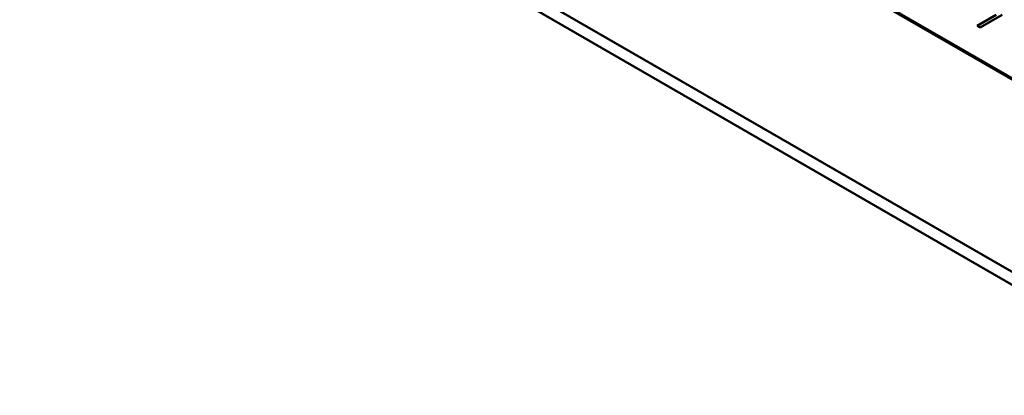
# Model space of a CAD drawing. Units: millimetres. Extents: x 0 to 2376, y 0 to 1680.
# Drawn here: x 1786 to 1836, y 696 to 715 of the extents above; entities that cross this region are included whole.
import ezdxf

# ---------------------------------------------------------------- set-up
doc = ezdxf.new("R2010")
doc.units = ezdxf.units.MM
doc.header["$LTSCALE"] = 4
doc.layers.add('Sichtbar (ISO)', color=7, linetype='Continuous', lineweight=50)

msp = doc.modelspace()

# ---------------------------------------------------------------- linework, layer by layer
at = {"layer": 'Sichtbar (ISO)'}
for p, q in [((1854.979, 701.401), (1803.502, 731.175)), ((1785.74, 730.991), (1970.605, 624.064)), ((1969.672, 625.258), (1787.804, 730.45)), ((1969.671, 624.605), (1787.804, 729.797)), ((1837.868, 711.364), (1820.614, 721.343)), ((1835.551, 715.473), (1834.576, 714.91)), ((1834.727, 714.823), (1835.858, 715.476)), ((1835.858, 715.47), (1834.727, 714.817)), ((1834.576, 714.904), (1834.576, 714.91)), ((1834.576, 714.91), (1834.727, 714.823)), ((1834.727, 714.817), (1834.576, 714.904)), ((1834.727, 714.817), (1834.727, 714.823))]:
    msp.add_line(p, q, dxfattribs=at)

doc.saveas('drawing.dxf')
